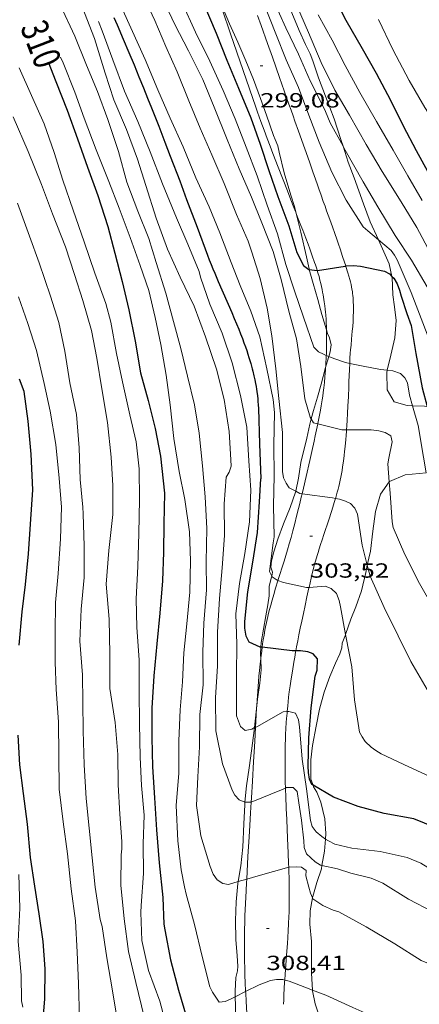
# Model space of a CAD drawing. Units: inches. Extents: x 451000 to 452005, y 4602499 to 4603001.
# Drawn here: x 451472 to 451501, y 4602840 to 4602912 of the extents above; entities that cross this region are included whole.
import ezdxf
from ezdxf.enums import TextEntityAlignment as Align

# ---------------------------------------------------------------- set-up
doc = ezdxf.new("R2010")
doc.units = ezdxf.units.IN
doc.header["$MEASUREMENT"] = 0
for name, color, linetype, lineweight in [('BOSC', 7, 'Continuous', 0), ('CAMI i PISTA FORESTAL', 7, 'Continuous', 0), ('CORBA DE NIVELL', 7, 'Continuous', 0), ('CORBA MESTRA', 7, 'Continuous', 0), ('COTA ALTIMETRICA', 7, 'Continuous', 0), ('ETIQUETA CORBA MESTRA', 7, 'Continuous', 0)]:
    doc.layers.add(name, color=color, linetype=linetype, lineweight=lineweight)
doc.styles.add('Style-Arial', font='ARIAL.TTF')
doc.linetypes.add('bosc', pattern='A,-2.235,[9,dgnlstyle-mataro.shx,S=0.035752,R=0,X=0,Y=0],-2.235', length=4.47)

# ---------------------------------------------------------------- blocks, each defined once
blk = doc.blocks.new('COTA')
at = {"color": 0, "linetype": 'ByBlock', "lineweight": -2}
blk.add_line((0, 0), (0.2, 0), dxfattribs=at)

msp = doc.modelspace()

# ---------------------------------------------------------------- linework, layer by layer
at = {"layer": 'BOSC', "color": 3, "linetype": 'bosc', "lineweight": 20}
for points in [[(451494.636, 4602905.022, 307.579), (451494.003, 4602906.679, 307.395), (451493.492, 4602908.028, 307.147), (451493.073, 4602909.265, 306.851), (451492.881, 4602909.791, 306.667), (451492.535, 4602910.469, 306.683), (451492.061, 4602911.498, 306.691), (451491.418, 4602913.076, 306.627), (451490.903, 4602914.736, 306.147), (451490.556, 4602916.091, 305.727)], [(451486.224, 4602913.724, 308.046), (451486.368, 4602913.375, 308.091), (451486.968, 4602911.984, 308.283), (451487.572, 4602910.633, 308.475), (451488.158, 4602909.281, 308.651), (451488.714, 4602907.903, 308.875), (451489.225, 4602906.507, 309.091), (451489.667, 4602905.293, 309.275), (451490.186, 4602903.801, 309.427), (451490.304, 4602903.518, 309.403), (451490.493, 4602903.045, 309.419), (451490.601, 4602902.571, 309.419), (451490.977, 4602901.071, 309.443), (451491.463, 4602899.43, 309.515), (451491.718, 4602898.588, 309.635), (451491.822, 4602898.179, 309.686)], [(451495.28, 4602903.028, 307.946), (451495.129, 4602903.496, 307.835), (451494.636, 4602905.022, 307.579)], [(451497.887, 4602896.149, 308.94), (451497.276, 4602897.474, 308.619), (451496.789, 4602898.782, 308.459), (451496.104, 4602900.687, 308.419), (451495.663, 4602901.836, 308.227), (451495.28, 4602903.028, 307.946)], [(451491.822, 4602898.179, 309.686), (451492.193, 4602896.71, 309.867), (451492.612, 4602894.911, 310.235), (451492.795, 4602894.019, 310.475), (451492.804, 4602893.987, 310.483)], [(451498.869, 4602893.472, 309.791), (451498.669, 4602894.389, 309.475), (451498.083, 4602895.723, 309.043), (451497.887, 4602896.149, 308.94)], [(451492.804, 4602893.987, 310.483), (451493.093, 4602892.943, 310.715), (451493.431, 4602891.781, 310.931), (451493.73, 4602890.688, 311.187), (451494.076, 4602889.544, 311.545)], [(451498.526, 4602886.605, 310.124), (451498.776, 4602887.708, 309.971), (451499.073, 4602888.969, 309.931), (451499.183, 4602890.234, 309.963), (451499.052, 4602891.23, 309.987), (451498.938, 4602892.115, 309.987), (451498.881, 4602893.413, 309.811), (451498.869, 4602893.472, 309.791)], [(451494.076, 4602889.544, 311.545), (451494.155, 4602889.28, 311.627), (451494.299, 4602888.966, 311.771), (451494.423, 4602888.446, 311.795), (451494.328, 4602887.939, 311.835), (451494.232, 4602887.611, 311.852)], [(451494.232, 4602887.611, 311.852), (451494.138, 4602887.293, 311.867), (451494.007, 4602886.797, 311.923)], [(451494.007, 4602886.797, 311.923), (451493.682, 4602885.57, 312.059), (451493.409, 4602884.619, 312.235), (451493.117, 4602883.637, 312.395), (451492.958, 4602883.027, 312.493)], [(451500.373, 4602883.986, 310.192), (451499.984, 4602883.999, 310.299), (451499.024, 4602884.285, 310.395), (451498.52, 4602885.158, 310.331), (451498.487, 4602886.432, 310.147), (451498.526, 4602886.605, 310.124)], [(451501.451, 4602883.941, 309.888), (451501.255, 4602883.957, 309.947), (451500.373, 4602883.986, 310.192)], [(451492.958, 4602883.027, 312.493), (451492.855, 4602882.636, 312.555), (451492.622, 4602881.614, 312.739), (451492.188, 4602879.821, 313.083), (451492.021, 4602878.672, 313.387), (451491.812, 4602877.729, 313.64)], [(451498.671, 4602878.407, 310.652), (451498.684, 4602878.426, 310.643), (451499.837, 4602878.926, 310.235), (451501.373, 4602879.06, 309.843)], [(451497.063, 4602872.304, 312.163), (451497.284, 4602873.332, 312.027), (451497.472, 4602874.798, 311.931), (451497.658, 4602876.236, 311.491), (451498.022, 4602877.509, 311.051), (451498.671, 4602878.407, 310.652)], [(451491.812, 4602877.729, 313.64), (451491.795, 4602877.655, 313.659), (451491.397, 4602876.52, 313.923), (451490.927, 4602875.334, 314.155), (451490.515, 4602874.209, 314.403), (451490.201, 4602873.279, 314.635), (451490.034, 4602872.61, 314.787), (451489.982, 4602872.155, 314.851)], [(451489.982, 4602872.155, 314.851), (451490.104, 4602871.8, 314.827), (451490.06, 4602871.49, 314.827)], [(451495.471, 4602867.216, 313.342), (451495.862, 4602868.354, 312.939), (451496.227, 4602869.258, 312.675), (451496.624, 4602870.41, 312.427), (451496.945, 4602871.759, 312.235), (451497.063, 4602872.304, 312.163)], [(451490.06, 4602871.49, 314.827), (451490.051, 4602871.428, 314.827), (451489.875, 4602870.772, 314.827), (451489.867, 4602870.066, 314.827), (451489.76, 4602869.403, 314.851), (451489.623, 4602868.585, 314.955), (451489.27, 4602866.636, 315.187), (451489.259, 4602866.294, 315.219)], [(451493.083, 4602856.173, 314.786), (451492.933, 4602856.612, 314.843), (451492.915, 4602857.202, 314.771), (451492.923, 4602858.038, 314.611), (451493.043, 4602859.077, 314.443), (451493.304, 4602860.513, 314.235), (451493.56, 4602861.75, 314.075), (451493.909, 4602862.986, 313.899), (451494.326, 4602864.151, 313.723), (451494.72, 4602865.117, 313.563), (451495.037, 4602865.799, 313.515), (451495.197, 4602866.242, 313.555), (451495.23, 4602866.585, 313.555), (451495.466, 4602867.201, 313.347), (451495.471, 4602867.216, 313.342)], [(451489.259, 4602866.294, 315.219), (451489.243, 4602865.77, 315.267), (451489.253, 4602865.468, 315.312)], [(451489.253, 4602865.468, 315.312), (451489.279, 4602864.636, 315.435), (451489.184, 4602863.649, 315.563), (451489.004, 4602862.473, 315.675), (451488.959, 4602862.008, 315.699)], [(451488.959, 4602862.008, 315.699), (451488.801, 4602860.391, 315.779)], [(451488.801, 4602860.391, 315.779), (451488.8, 4602860.378, 315.779), (451488.578, 4602858.698, 315.843), (451488.399, 4602857.44, 315.891), (451488.213, 4602856.132, 315.955), (451488.096, 4602854.937, 316.044)], [(451493.994, 4602852.229, 315.096), (451494.021, 4602852.631, 315.043), (451493.939, 4602853.701, 314.915), (451493.661, 4602854.935, 314.723), (451493.356, 4602855.655, 314.675), (451493.12, 4602856.064, 314.771), (451493.083, 4602856.173, 314.786)], [(451488.096, 4602854.937, 316.044), (451488.075, 4602854.722, 316.059), (451488, 4602853.348, 316.131), (451487.927, 4602851.634, 316.107), (451487.794, 4602850.264, 316.099), (451487.605, 4602849.113, 316.142)], [(451493.738, 4602850.297, 315.386), (451493.934, 4602851.343, 315.211), (451493.994, 4602852.229, 315.096)], [(451493.048, 4602847.924, 315.796), (451493.065, 4602848.015, 315.787), (451493.369, 4602849.04, 315.611), (451493.692, 4602850.049, 315.427), (451493.738, 4602850.297, 315.386)], [(451487.605, 4602849.113, 316.142), (451487.579, 4602848.958, 316.147), (451487.44, 4602847.63, 316.187), (451487.39, 4602846.244, 316.227), (451487.426, 4602844.87, 316.299), (451487.528, 4602843.654, 316.363), (451487.562, 4602842.907, 316.355), (451487.54, 4602842.561, 316.347), (451487.419, 4602842.066, 316.355), (451487.379, 4602841.064, 316.411), (451487.385, 4602840.66, 316.43)], [(451493.051, 4602841.15, 316.173), (451492.972, 4602842.4, 316.195), (451492.978, 4602843.558, 316.155), (451492.963, 4602844.704, 316.043), (451492.85, 4602845.987, 315.907), (451492.874, 4602846.971, 315.883), (451493.048, 4602847.924, 315.796)], [(451495.149, 4602836.199, 317.299), (451494.871, 4602836.743, 317.107), (451494.425, 4602837.484, 316.891), (451493.559, 4602839.191, 316.499), (451493.251, 4602840.141, 316.323), (451493.055, 4602841.089, 316.171), (451493.051, 4602841.15, 316.173)], [(451487.385, 4602840.66, 316.43), (451487.396, 4602839.993, 316.459), (451487.377, 4602838.892, 316.499), (451487.337, 4602837.825, 316.627), (451487.342, 4602836.729, 316.939), (451487.419, 4602835.619, 317.243), (451487.554, 4602834.569, 317.547), (451487.818, 4602833.503, 317.907), (451488.1, 4602832.871, 318.163), (451488.281, 4602832.541, 318.419), (451488.327, 4602832.385, 318.472)]]:
    msp.add_polyline3d(points, dxfattribs=at)
at = {"layer": 'CAMI i PISTA FORESTAL', "color": 7, "linetype": 'Continuous', "lineweight": 0}
for points in [[(451486.199, 4602913.712, 299.014), (451486.422, 4602913.058, 299.059), (451487.038, 4602911.263, 299.181), (451487.965, 4602908.57, 299.361), (451488.894, 4602905.879, 299.539), (451489.019, 4602905.52, 299.561), (451489.142, 4602905.173, 299.581), (451489.262, 4602904.837, 299.598), (451489.499, 4602904.188, 299.626), (451489.724, 4602903.582, 299.648), (451489.939, 4602903.014, 299.664), (451490.142, 4602902.482, 299.678), (451490.527, 4602901.487, 299.698), (451491.209, 4602899.747, 299.733), (451491.465, 4602899.094, 299.749), (451491.688, 4602898.522, 299.766), (451491.822, 4602898.179, 299.779)], [(451489.02, 4602912.609, 299.278), (451489.286, 4602911.856, 299.32), (451489.752, 4602910.538, 299.388), (451490.101, 4602909.549, 299.434), (451490.625, 4602908.065, 299.498), (451491.149, 4602906.581, 299.555), (451491.317, 4602906.105, 299.569), (451491.474, 4602905.659, 299.578), (451491.622, 4602905.241, 299.582), (451491.76, 4602904.849, 299.582), (451492.019, 4602904.114, 299.578), (451492.473, 4602902.828, 299.561), (451492.814, 4602901.863, 299.55), (451493.069, 4602901.14, 299.547), (451493.261, 4602900.597, 299.55), (451493.404, 4602900.19, 299.557), (451493.512, 4602899.885, 299.565), (451493.673, 4602899.427, 299.581), (451493.835, 4602898.969, 299.603), (451493.962, 4602898.611, 299.625), (451494.082, 4602898.276, 299.647), (451494.307, 4602897.648, 299.695), (451494.505, 4602897.098, 299.743), (451494.676, 4602896.617, 299.788)], [(451491.822, 4602898.179, 299.779), (451491.883, 4602898.021, 299.784), (451492.053, 4602897.582, 299.802), (451492.2, 4602897.197, 299.82), (451492.329, 4602896.859, 299.838), (451492.552, 4602896.268, 299.874), (451492.717, 4602895.823, 299.906), (451492.84, 4602895.489, 299.932), (451493.022, 4602894.986, 299.976), (451493.201, 4602894.482, 300.027), (451493.256, 4602894.323, 300.045), (451493.307, 4602894.169, 300.063), (451493.356, 4602894.019, 300.083), (451493.392, 4602893.901, 300.1)], [(451494.676, 4602896.617, 299.788), (451494.825, 4602896.196, 299.831), (451494.954, 4602895.828, 299.87), (451495.065, 4602895.505, 299.905), (451495.255, 4602894.941, 299.97), (451495.393, 4602894.518, 300.021), (451495.483, 4602894.235, 300.055)], [(451493.392, 4602893.901, 300.1), (451493.444, 4602893.727, 300.124), (451493.521, 4602893.453, 300.166), (451493.589, 4602893.195, 300.208), (451493.648, 4602892.953, 300.25), (451493.7, 4602892.726, 300.291), (451493.746, 4602892.512, 300.331), (451493.786, 4602892.311, 300.369), (451493.821, 4602892.123, 300.406), (451493.851, 4602891.946, 300.44), (451493.903, 4602891.613, 300.506), (451493.943, 4602891.322, 300.564), (451493.974, 4602891.067, 300.615), (451493.997, 4602890.844, 300.659), (451494.015, 4602890.649, 300.697), (451494.042, 4602890.306, 300.762), (451494.057, 4602890.05, 300.809), (451494.066, 4602889.857, 300.843), (451494.075, 4602889.569, 300.893), (451494.076, 4602889.544, 300.898)], [(451495.483, 4602894.235, 300.055), (451495.494, 4602894.2, 300.059), (451495.641, 4602893.724, 300.119), (451495.781, 4602893.247, 300.179), (451495.83, 4602893.064, 300.202), (451495.872, 4602892.885, 300.225), (451495.908, 4602892.711, 300.247), (451495.938, 4602892.542, 300.269), (451495.964, 4602892.377, 300.29), (451495.985, 4602892.216, 300.31), (451496.002, 4602892.06, 300.33), (451496.015, 4602891.909, 300.349), (451496.026, 4602891.761, 300.368), (451496.034, 4602891.618, 300.387), (451496.044, 4602891.339, 300.422), (451496.046, 4602891.077, 300.456), (451496.043, 4602890.83, 300.489), (451496.036, 4602890.598, 300.519), (451496.027, 4602890.38, 300.548), (451496.015, 4602890.175, 300.576), (451495.989, 4602889.791, 300.628), (451495.961, 4602889.455, 300.675), (451495.908, 4602888.866, 300.76), (451495.867, 4602888.425, 300.826), (451495.837, 4602888.096, 300.876), (451495.817, 4602887.85, 300.915), (451495.791, 4602887.482, 300.974), (451495.781, 4602887.299, 301.004), (451495.772, 4602887.117, 301.035), (451495.771, 4602887.098, 301.039)], [(451494.076, 4602889.544, 300.898), (451494.08, 4602889.28, 300.939), (451494.081, 4602888.87, 301.001), (451494.077, 4602888.483, 301.058), (451494.069, 4602888.12, 301.11), (451494.059, 4602887.779, 301.157), (451494.055, 4602887.684, 301.171)], [(451494.055, 4602887.684, 301.171), (451494.045, 4602887.459, 301.201), (451494.03, 4602887.158, 301.242), (451494.012, 4602886.876, 301.28), (451494.007, 4602886.797, 301.291)], [(451494.007, 4602886.797, 301.291), (451493.994, 4602886.611, 301.316), (451493.954, 4602886.116, 301.382), (451493.912, 4602885.682, 301.441), (451493.87, 4602885.303, 301.493), (451493.83, 4602884.973, 301.54), (451493.791, 4602884.684, 301.581), (451493.756, 4602884.432, 301.618)], [(451495.771, 4602887.098, 301.039), (451495.752, 4602886.639, 301.119), (451495.735, 4602886.191, 301.202), (451495.719, 4602885.771, 301.283), (451495.703, 4602885.377, 301.362), (451495.674, 4602884.639, 301.515), (451495.645, 4602883.994, 301.652), (451495.616, 4602883.43, 301.775), (451495.588, 4602882.937, 301.883), (451495.56, 4602882.506, 301.977), (451495.54, 4602882.218, 302.039)], [(451493.756, 4602884.432, 301.618), (451493.688, 4602883.992, 301.684), (451493.632, 4602883.663, 301.735), (451493.588, 4602883.418, 301.774), (451493.518, 4602883.051, 301.835), (451493.443, 4602882.686, 301.899), (451493.436, 4602882.654, 301.905)], [(451493.436, 4602882.654, 301.905), (451493.344, 4602882.225, 301.984), (451493.25, 4602881.793, 302.067), (451493.162, 4602881.388, 302.148), (451492.994, 4602880.631, 302.307), (451492.845, 4602879.969, 302.451), (451492.579, 4602878.814, 302.709), (451492.376, 4602877.948, 302.902), (451492.279, 4602877.543, 302.991)], [(451495.54, 4602882.218, 302.039), (451495.533, 4602882.129, 302.058), (451495.507, 4602881.8, 302.129), (451495.483, 4602881.513, 302.19), (451495.435, 4602881.01, 302.295), (451495.395, 4602880.634, 302.372), (451495.363, 4602880.352, 302.428), (451495.31, 4602879.93, 302.509), (451495.251, 4602879.509, 302.587), (451495.21, 4602879.251, 302.633), (451495.166, 4602879.001, 302.676), (451495.12, 4602878.759, 302.717), (451495.07, 4602878.526, 302.756), (451495.02, 4602878.3, 302.793), (451494.967, 4602878.081, 302.828), (451494.914, 4602877.87, 302.861), (451494.861, 4602877.665, 302.893), (451494.751, 4602877.27, 302.954), (451494.729, 4602877.192, 302.966)], [(451492.279, 4602877.543, 302.991), (451492.221, 4602877.299, 303.044), (451492.104, 4602876.812, 303.147), (451492.016, 4602876.447, 303.223), (451491.882, 4602875.9, 303.332), (451491.747, 4602875.352, 303.435), (451491.679, 4602875.085, 303.484), (451491.612, 4602874.827, 303.531), (451491.474, 4602874.327, 303.623), (451491.34, 4602873.859, 303.708), (451491.209, 4602873.421, 303.789), (451490.957, 4602872.6, 303.939), (451490.511, 4602871.176, 304.201)], [(451494.729, 4602877.192, 302.966), (451494.643, 4602876.899, 303.009), (451494.537, 4602876.553, 303.06), (451494.434, 4602876.228, 303.107), (451494.235, 4602875.62, 303.195), (451493.879, 4602874.556, 303.35), (451493.746, 4602874.158, 303.409), (451493.631, 4602873.808, 303.461), (451493.533, 4602873.502, 303.509), (451493.449, 4602873.234, 303.551), (451493.377, 4602873, 303.588), (451493.256, 4602872.588, 303.655), (451493.17, 4602872.279, 303.708), (451493.109, 4602872.047, 303.748), (451493.021, 4602871.699, 303.81), (451492.941, 4602871.349, 303.875), (451492.793, 4602870.674, 304.006)], [(451490.511, 4602871.176, 304.201), (451490.508, 4602871.165, 304.202), (451490.344, 4602870.626, 304.301), (451490.204, 4602870.154, 304.387), (451490.086, 4602869.741, 304.462), (451489.986, 4602869.378, 304.528), (451489.902, 4602869.06, 304.585), (451489.831, 4602868.782, 304.636), (451489.772, 4602868.538, 304.68), (451489.673, 4602868.11, 304.757), (451489.605, 4602867.788, 304.814), (451489.557, 4602867.547, 304.858), (451489.491, 4602867.183, 304.922), (451489.432, 4602866.819, 304.987), (451489.391, 4602866.544, 305.036), (451489.356, 4602866.283, 305.082)], [(451492.793, 4602870.674, 304.006), (451492.785, 4602870.637, 304.013), (451492.638, 4602869.97, 304.147), (451492.502, 4602869.344, 304.278), (451492.376, 4602868.758, 304.403), (451492.259, 4602868.207, 304.523), (451492.152, 4602867.691, 304.638), (451492.054, 4602867.207, 304.746), (451491.964, 4602866.753, 304.849), (451491.882, 4602866.327, 304.946), (451491.826, 4602866.029, 305.014)], [(451489.356, 4602866.283, 305.082), (451489.319, 4602866.009, 305.13), (451489.257, 4602865.507, 305.218), (451489.253, 4602865.468, 305.225)], [(451491.826, 4602866.029, 305.014), (451491.807, 4602865.927, 305.037), (451491.739, 4602865.552, 305.122), (451491.677, 4602865.201, 305.203), (451491.567, 4602864.54, 305.353), (451491.477, 4602863.962, 305.483), (451491.404, 4602863.455, 305.596), (451491.345, 4602863.011, 305.695), (451491.297, 4602862.622, 305.78), (451491.257, 4602862.281, 305.853), (451491.225, 4602861.983, 305.917), (451491.186, 4602861.572, 306.003)], [(451489.253, 4602865.468, 305.225), (451489.204, 4602865.035, 305.301), (451489.159, 4602864.591, 305.379), (451489.12, 4602864.174, 305.452), (451489.086, 4602863.783, 305.52), (451489.029, 4602863.048, 305.648), (451488.984, 4602862.404, 305.759), (451488.959, 4602862.008, 305.828)], [(451488.959, 4602862.008, 305.828), (451488.948, 4602861.84, 305.857), (451488.891, 4602860.851, 306.028), (451488.868, 4602860.422, 306.102)], [(451491.186, 4602861.572, 306.003), (451491.175, 4602861.46, 306.026), (451491.142, 4602861.067, 306.107), (451491.12, 4602860.773, 306.166), (451491.092, 4602860.33, 306.254), (451491.07, 4602859.886, 306.339), (451491.056, 4602859.519, 306.408), (451491.045, 4602859.162, 306.474)], [(451488.868, 4602860.422, 306.102), (451488.81, 4602859.367, 306.284), (451488.769, 4602858.625, 306.411), (451488.724, 4602857.884, 306.539), (451488.636, 4602856.473, 306.782), (451488.561, 4602855.239, 306.993), (451488.542, 4602854.923, 307.047)], [(451491.045, 4602859.162, 306.474), (451491.038, 4602858.817, 306.538), (451491.033, 4602858.482, 306.599), (451491.031, 4602858.158, 306.658), (451491.032, 4602857.529, 306.771), (451491.04, 4602856.938, 306.875), (451491.051, 4602856.385, 306.972), (451491.062, 4602855.961, 307.045)], [(451491.062, 4602855.961, 307.045), (451491.065, 4602855.865, 307.061), (451491.082, 4602855.378, 307.144), (451491.117, 4602854.463, 307.298), (451491.152, 4602853.662, 307.43), (451491.217, 4602852.26, 307.658), (451491.263, 4602851.208, 307.825), (451491.293, 4602850.419, 307.949), (451491.302, 4602850.153, 307.991)], [(451488.542, 4602854.923, 307.047), (451488.497, 4602854.158, 307.175), (451488.442, 4602853.213, 307.333), (451488.395, 4602852.386, 307.469), (451488.315, 4602850.938, 307.702), (451488.256, 4602849.852, 307.872), (451488.227, 4602849.295, 307.957)], [(451491.302, 4602850.153, 307.991), (451491.312, 4602849.827, 308.041), (451491.324, 4602849.384, 308.11), (451491.337, 4602848.718, 308.213), (451491.343, 4602848.053, 308.315), (451491.342, 4602847.734, 308.363), (451491.339, 4602847.425, 308.407), (451491.333, 4602847.125, 308.447), (451491.324, 4602846.834, 308.485), (451491.314, 4602846.552, 308.521), (451491.29, 4602846.005, 308.585), (451491.261, 4602845.492, 308.642), (451491.231, 4602845.011, 308.693), (451491.201, 4602844.559, 308.738), (451491.14, 4602843.712, 308.819), (451491.085, 4602842.97, 308.888), (451491.039, 4602842.321, 308.949), (451491.011, 4602841.89, 308.991)], [(451488.227, 4602849.295, 307.957), (451488.214, 4602849.037, 307.996), (451488.183, 4602848.426, 308.087), (451488.138, 4602847.509, 308.219), (451488.094, 4602846.592, 308.347), (451488.074, 4602846.09, 308.415), (451488.06, 4602845.619, 308.477), (451488.052, 4602845.177, 308.535), (451488.049, 4602844.763, 308.588), (451488.048, 4602844.373, 308.637), (451488.051, 4602844.008, 308.683), (451488.062, 4602843.324, 308.767), (451488.077, 4602842.724, 308.841), (451488.095, 4602842.199, 308.905), (451488.113, 4602841.74, 308.961), (451488.145, 4602841.045, 309.046)], [(451491.011, 4602841.89, 308.991), (451491.002, 4602841.754, 309.003), (451490.972, 4602841.257, 309.051), (451490.95, 4602840.823, 309.095), (451490.933, 4602840.443, 309.135), (451490.921, 4602840.111, 309.171)], [(451488.145, 4602841.045, 309.046), (451488.15, 4602840.936, 309.059), (451488.182, 4602840.334, 309.134), (451488.233, 4602839.43, 309.247)]]:
    msp.add_polyline3d(points, dxfattribs=at)
at = {"layer": 'CORBA DE NIVELL', "color": 30, "linetype": 'Continuous', "lineweight": 0}
for points, elevation in [([(451495.28, 4602903.028), (451494.339, 4602904.725), (451493.992, 4602905.55), (451493.818, 4602905.93), (451492.878, 4602907.799), (451492.015, 4602909.758), (451491.093, 4602911.691), (451490.165, 4602913.779), (451489.294, 4602915.974), (451488.314, 4602918.105), (451487.434, 4602920.063), (451486.478, 4602922.005), (451485.532, 4602924.092), (451484.759, 4602924.931), (451484.363, 4602925.069), (451484.041, 4602925.061)], 298), ([(451487.876, 4602915.845), (451487.912, 4602915.895), (451488.144, 4602915.895), (451488.535, 4602915.545), (451489.484, 4602913.469), (451490.355, 4602911.256), (451491.122, 4602909.353), (451492.018, 4602907.32), (451492.771, 4602905.28), (451493.542, 4602903.305), (451494.451, 4602901.123), (451495.503, 4602899.06), (451496.757, 4602897.096), (451497.097, 4602896.812), (451497.887, 4602896.149)], 299), ([(451483.478, 4602913.568), (451484.47, 4602911.387), (451485.522, 4602909.26), (451486.486, 4602907.11), (451487.383, 4602905.014), (451488.184, 4602902.954), (451488.991, 4602900.852), (451489.719, 4602898.695), (451490.476, 4602896.583), (451491.095, 4602894.344), (451491.723, 4602892.407), (451492.395, 4602890.476), (451493.14, 4602888.274), (451493.475, 4602887.95), (451493.843, 4602887.771), (451494.055, 4602887.684)], 301), ([(451501.686, 4602895.184), (451500.692, 4602897.049), (451499.543, 4602898.927), (451498.147, 4602901.169), (451496.989, 4602903.142), (451495.753, 4602905.283), (451494.685, 4602907.133), (451493.671, 4602909.162), (451492.754, 4602911.357), (451491.862, 4602913.383)], 297), ([(451479.143, 4602912.978), (451479.734, 4602911.701), (451480.77, 4602909.362), (451481.706, 4602907.15), (451482.605, 4602905.064), (451483.555, 4602902.97), (451484.498, 4602900.697), (451485.46, 4602898.583), (451486.253, 4602896.666), (451487.09, 4602894.48), (451487.736, 4602892.802), (451488.518, 4602890.935), (451489.173, 4602889.032), (451489.708, 4602886.698), (451490.15, 4602884.46), (451490.269, 4602883.503), (451490.201, 4602881.108), (451490.243, 4602878.86), (451490.192, 4602876.66), (451490.225, 4602874.378), (451490.151, 4602873.947), (451489.904, 4602871.847), (451490.06, 4602871.49)], 304), ([(451493.466, 4602912.637), (451494.474, 4602910.78), (451495.434, 4602908.923), (451496.514, 4602906.942), (451497.73, 4602904.835), (451498.95, 4602902.722), (451500.034, 4602900.845), (451501.078, 4602899.037)], 296), ([(451477.352, 4602912.159), (451477.632, 4602911.486), (451478.413, 4602909.35), (451479.274, 4602907.057), (451480.236, 4602904.832), (451481.147, 4602902.614), (451482.044, 4602900.26), (451483.065, 4602897.772), (451483.901, 4602895.844), (451484.742, 4602893.827), (451484.827, 4602893.423), (451485.516, 4602891.447), (451486.419, 4602889.307), (451487.168, 4602887.145), (451487.768, 4602884.747), (451488.229, 4602882.427), (451488.377, 4602879.963), (451488.514, 4602877.806), (451488.424, 4602875.482), (451488.083, 4602873.16), (451487.685, 4602870.954), (451487.413, 4602868.737), (451487.507, 4602866.509), (451487.471, 4602864.253), (451487.479, 4602861.253), (451487.774, 4602860.471), (451488.109, 4602860.187), (451488.594, 4602860.292), (451488.801, 4602860.391)], 306), ([(451497.883, 4602912.314), (451498.939, 4602910.116), (451500.119, 4602907.832), (451501.281, 4602905.852), (451502.435, 4602904.061), (451503.425, 4602902.443), (451504.537, 4602900.277), (451505.738, 4602898.18), (451506.795, 4602896.333), (451507.975, 4602894.29), (451509.021, 4602892.51), (451510.253, 4602890.441), (451511.441, 4602888.383), (451512.736, 4602886.203), (451514.059, 4602884.297), (451515.25, 4602882.425), (451516.215, 4602881.329), (451516.664, 4602881.016), (451517.169, 4602880.781), (451517.676, 4602880.639), (451518.148, 4602880.653), (451518.575, 4602880.89), (451518.978, 4602881.28), (451519.442, 4602881.804)], 294), ([(451474.578, 4602909.553), (451474.763, 4602909.127), (451475.619, 4602906.988), (451476.318, 4602905.073), (451477.192, 4602902.76), (451478.127, 4602900.437), (451478.883, 4602898.471), (451479.672, 4602896.322), (451480.411, 4602894.273), (451481.058, 4602892.448), (451481.504, 4602890.46), (451481.931, 4602888.472), (451482.327, 4602886.234), (451482.605, 4602884.057), (451482.882, 4602881.593), (451483.277, 4602879.18), (451483.681, 4602877.122), (451484.02, 4602874.759), (451484.095, 4602872.613), (451484.06, 4602870.32), (451483.841, 4602867.995), (451483.611, 4602865.867), (451483.512, 4602863.75), (451483.344, 4602861.704), (451483.237, 4602859.425), (451483.236, 4602857.06), (451483.041, 4602854.693), (451483.179, 4602852.103), (451483.411, 4602849.974), (451483.661, 4602848.723), (451483.772, 4602848.196), (451484.397, 4602845.961), (451484.957, 4602843.615), (451485.507, 4602841.383), (451485.706, 4602840.99), (451486.193, 4602840.273), (451486.635, 4602840.325), (451487.027, 4602840.478), (451487.385, 4602840.66)], 309), ([(451471.552, 4602908.769), (451472.456, 4602906.723), (451473.368, 4602904.663), (451474.118, 4602902.565), (451474.742, 4602900.524), (451475.49, 4602898.332), (451476.311, 4602895.998), (451477.101, 4602893.701), (451477.894, 4602891.48), (451478.251, 4602890.125), (451478.669, 4602887.817), (451479.106, 4602885.732), (451479.663, 4602883.328), (451480.115, 4602881.345), (451480.349, 4602879.355), (451480.373, 4602877.106), (451480.325, 4602874.63), (451480.233, 4602872.212), (451480.114, 4602869.843), (451480.173, 4602867.725), (451480.332, 4602865.369), (451480.332, 4602863.05), (451480.358, 4602860.7), (451480.413, 4602858.238), (451480.513, 4602856.144), (451480.708, 4602853.983), (451480.626, 4602851.885), (451480.664, 4602849.69), (451480.492, 4602847.365), (451480.465, 4602846.851), (451480.524, 4602844.797), (451481.022, 4602842.59), (451481.853, 4602840.335), (451482.401, 4602838.315)], 311), ([(451496.766, 4602900.409), (451495.448, 4602902.724), (451495.28, 4602903.028)], 298), ([(451497.887, 4602896.149), (451498.818, 4602895.367), (451499.057, 4602895.034), (451499.25, 4602894.683), (451500.264, 4602892.303), (451501.132, 4602890.079), (451501.829, 4602888.2), (451502.062, 4602887.365), (451502.464, 4602885.084), (451502.917, 4602883.79)], 299), ([(451494.055, 4602887.684), (451494.232, 4602887.611)], 301), ([(451494.232, 4602887.611), (451494.3, 4602887.583), (451494.674, 4602887.441), (451495.472, 4602887.163), (451495.771, 4602887.098)], 301), ([(451495.771, 4602887.098), (451496.761, 4602886.882), (451498.033, 4602886.657), (451498.526, 4602886.605)], 301), ([(451498.526, 4602886.605), (451498.942, 4602886.561), (451499.496, 4602886.348), (451499.805, 4602886.025), (451500.016, 4602885.676), (451500.15, 4602884.755), (451500.373, 4602883.986)], 301), ([(451500.373, 4602883.986), (451500.792, 4602882.539), (451501.176, 4602880.211), (451501.373, 4602879.06)], 301), ([(451493.436, 4602882.654), (451493.114, 4602882.734), (451492.958, 4602883.027)], 302), ([(451495.54, 4602882.218), (451495.195, 4602882.218), (451493.436, 4602882.654)], 302), ([(451498.671, 4602878.407), (451498.566, 4602879.739), (451498.628, 4602880.144), (451498.885, 4602881.346), (451498.776, 4602881.791), (451498.382, 4602882.026), (451497.908, 4602882.158), (451497.356, 4602882.219), (451495.54, 4602882.218)], 302), ([(451509.749, 4602861.762), (451507.821, 4602862.765), (451506.001, 4602864.189), (451503.722, 4602866.217), (451503.462, 4602866.539), (451503.146, 4602867.04), (451502.035, 4602868.948), (451500.879, 4602870.95), (451499.807, 4602873.093), (451498.961, 4602875.071), (451498.876, 4602875.475), (451498.736, 4602877.574), (451498.671, 4602878.407)], 302), ([(451492.279, 4602877.543), (451492.127, 4602877.564), (451491.812, 4602877.729)], 303), ([(451494.729, 4602877.192), (451494.498, 4602877.233), (451492.279, 4602877.543)], 303), ([(451497.063, 4602872.304), (451496.678, 4602873.762), (451496.343, 4602876.054), (451496.152, 4602876.48), (451495.821, 4602876.815), (451495.462, 4602877.005), (451495.012, 4602877.142), (451494.729, 4602877.192)], 303), ([(451504.279, 4602860.756), (451503.529, 4602861.192), (451503.143, 4602861.477), (451501.438, 4602863.181), (451500.257, 4602865.243), (451499.317, 4602867.111), (451498.285, 4602869.203), (451497.276, 4602871.494), (451497.063, 4602872.304)], 303), ([(451490.06, 4602871.49), (451490.078, 4602871.449), (451490.455, 4602871.195), (451490.511, 4602871.176)], 304), ([(451490.511, 4602871.176), (451490.917, 4602871.037), (451492.602, 4602870.661), (451492.793, 4602870.674)], 304), ([(451492.793, 4602870.674), (451493.969, 4602870.757), (451494.401, 4602870.601), (451494.797, 4602870.219), (451495, 4602869.708), (451495.099, 4602869.248), (451495.471, 4602867.216)], 304), ([(451495.471, 4602867.216), (451495.515, 4602866.976), (451495.915, 4602864.86), (451496.111, 4602862.424), (451496.493, 4602860.067), (451496.679, 4602859.712), (451496.913, 4602859.386), (451497.337, 4602858.956), (451497.685, 4602858.705), (451498.071, 4602858.484), (451500.108, 4602857.517), (451502.28, 4602856.507)], 304), ([(451488.868, 4602860.422), (451488.956, 4602860.464), (451490.89, 4602861.562), (451491.186, 4602861.572)], 306), ([(451491.186, 4602861.572), (451491.298, 4602861.576), (451491.786, 4602861.445), (451492.022, 4602860.958), (451492.082, 4602860.458), (451492.292, 4602858.094), (451492.6, 4602855.898), (451492.886, 4602853.578), (451493.031, 4602853.135), (451493.319, 4602852.747), (451493.73, 4602852.403), (451493.994, 4602852.229)], 306), ([(451488.801, 4602860.391), (451488.868, 4602860.422)], 306), ([(451491.062, 4602855.961), (451490.764, 4602855.845), (451488.543, 4602854.923), (451488.542, 4602854.923)], 307), ([(451493.738, 4602850.297), (451493.64, 4602850.319), (451493.232, 4602850.563), (451492.602, 4602851.142), (451492.431, 4602851.597), (451492.405, 4602852.09), (451492.242, 4602853.622), (451492.054, 4602854.89), (451491.912, 4602855.713), (451491.622, 4602856.008), (451491.149, 4602855.994), (451491.062, 4602855.961)], 307), ([(451488.542, 4602854.923), (451488.096, 4602854.937)], 307), ([(451491.302, 4602850.153), (451489.057, 4602849.538), (451488.227, 4602849.295)], 308), ([(451493.048, 4602847.924), (451492.903, 4602848.267), (451492.78, 4602848.704), (451492.555, 4602849.526), (451492.581, 4602849.929), (451492.241, 4602850.167), (451491.838, 4602850.193), (451491.306, 4602850.154), (451491.302, 4602850.153)], 308), ([(451528.141, 4602841.315), (451526.015, 4602840.9), (451523.641, 4602840.5), (451521.12, 4602840.531), (451519.097, 4602840.786), (451516.896, 4602841.095), (451514.711, 4602841.552), (451512.213, 4602842.215), (451510.35, 4602843.025), (451508.274, 4602843.932), (451506.402, 4602844.856), (451504.103, 4602845.782), (451503.681, 4602845.936), (451501.86, 4602846.898), (451500.077, 4602847.827), (451498.2, 4602848.998), (451497.343, 4602849.362), (451495.862, 4602849.735), (451494.879, 4602850.045), (451493.738, 4602850.297)], 307), ([(451471.507, 4602849.632), (451471.591, 4602847.149), (451471.469, 4602844.705), (451471.702, 4602842.253), (451471.712, 4602840.365), (451471.818, 4602839.909)], 316), ([(451488.227, 4602849.295), (451487.605, 4602849.113)], 308), ([(451509.238, 4602839.879), (451507.168, 4602840.808), (451505.281, 4602841.613), (451503.02, 4602842.506), (451501.018, 4602843.317), (451499.084, 4602844.538), (451496.969, 4602845.802), (451494.986, 4602846.884), (451494.549, 4602847.001), (451493.798, 4602847.343), (451493.079, 4602847.851), (451493.048, 4602847.924)], 308), ([(451488.145, 4602841.045), (451489.128, 4602841.543), (451489.969, 4602841.862), (451490.413, 4602841.925), (451490.865, 4602841.927), (451491.011, 4602841.89)], 309), ([(451491.011, 4602841.89), (451491.342, 4602841.805), (451491.73, 4602841.66), (451493.051, 4602841.15)], 309), ([(451487.385, 4602840.66), (451488.145, 4602841.045)], 309)]:
    msp.add_lwpolyline(points, dxfattribs=dict(at, elevation=elevation))
at = {"layer": 'CORBA DE NIVELL', "color": 30, "linetype": 'Continuous', "lineweight": 0, "flags": 128}
for points, elevation in [([(451491.812, 4602877.729), (451491.346, 4602877.973), (451491.104, 4602878.313), (451490.907, 4602878.717), (451490.837, 4602879.175), (451490.841, 4602879.584), (451490.855, 4602882.04), (451490.566, 4602884.524), (451490.346, 4602886.697), (451490.064, 4602889.121), (451489.728, 4602891.144), (451489.2, 4602893.306), (451488.593, 4602895.237), (451488.325, 4602896.052), (451487.465, 4602898.022), (451486.58, 4602900.292), (451485.656, 4602902.372), (451484.8, 4602904.335), (451483.984, 4602906.34), (451483.125, 4602908.468), (451482.296, 4602910.335), (451481.48, 4602912.229), (451480.35, 4602914.699)], 303), ([(451492.958, 4602883.027), (451492.884, 4602883.165), (451492.485, 4602884.496), (451492.2, 4602886.862), (451491.866, 4602888.896), (451491.31, 4602890.931), (451490.745, 4602893.237), (451490.149, 4602895.295), (451489.331, 4602897.4), (451488.569, 4602899.278), (451487.659, 4602901.367), (451486.778, 4602903.501), (451485.829, 4602905.881), (451485.012, 4602907.903), (451483.954, 4602910.008), (451482.953, 4602911.934), (451481.834, 4602914.336)], 302), ([(451487.605, 4602849.113), (451486.883, 4602848.902), (451486.474, 4602848.971), (451486.046, 4602849.232), (451485.756, 4602849.656), (451485.539, 4602850.223), (451484.871, 4602852.452), (451484.547, 4602854.694), (451484.639, 4602856.789), (451484.766, 4602858.987), (451484.789, 4602861.346), (451485.02, 4602863.521), (451485.012, 4602865.919), (451485.077, 4602868.062), (451485.279, 4602870.497), (451485.245, 4602872.556), (451485.293, 4602874.986), (451485.182, 4602877.305), (451484.973, 4602879.586), (451484.741, 4602881.974), (451484.386, 4602884.06), (451483.88, 4602886.151), (451483.396, 4602888.19), (451482.861, 4602890.173), (451482.282, 4602892.249), (451481.584, 4602894.497), (451481.038, 4602896.242), (451480.234, 4602898.244), (451479.439, 4602900.372), (451478.816, 4602902.636), (451478.052, 4602904.966), (451477.287, 4602907.028), (451476.473, 4602908.95), (451475.635, 4602911.09), (451474.565, 4602913.326)], 308), ([(451488.096, 4602854.937), (451488.073, 4602854.938), (451487.669, 4602855.093), (451487.362, 4602855.433), (451487.153, 4602855.811), (451486.439, 4602857.736), (451485.95, 4602860.151), (451485.946, 4602862.606), (451486.084, 4602864.911), (451486.079, 4602867.384), (451486.217, 4602869.848), (451486.433, 4602872.115), (451486.588, 4602874.486), (451486.561, 4602876.789), (451486.708, 4602878.759), (451486.944, 4602879.117), (451487.072, 4602879.551), (451487.069, 4602880.02), (451486.941, 4602882.099), (451486.574, 4602884.446), (451486.011, 4602886.67), (451485.201, 4602889.048), (451484.361, 4602891.288), (451483.348, 4602893.41), (451482.422, 4602895.462), (451481.583, 4602897.73), (451480.825, 4602900.147), (451480.219, 4602902.06), (451479.408, 4602904.234), (451478.481, 4602906.415), (451477.845, 4602908.366), (451477.071, 4602910.921), (451476.165, 4602913.243)], 307), ([(451480.695, 4602839.205), (451480.085, 4602841.717), (451479.551, 4602843.986), (451479.229, 4602846.368), (451478.984, 4602848.84), (451479.012, 4602851.064), (451479.075, 4602851.498), (451479.071, 4602852.05), (451478.911, 4602854.055), (451478.792, 4602856.212), (451478.784, 4602858.434), (451478.587, 4602860.777), (451478.197, 4602863.259), (451478.189, 4602865.785), (451478.143, 4602868.345), (451477.928, 4602870.909), (451478.125, 4602873.369), (451478.404, 4602876.006), (451478.411, 4602878.153), (451478.276, 4602880.227), (451478.016, 4602882.757), (451477.591, 4602885.236), (451477.238, 4602887.48), (451476.84, 4602889.514), (451476.214, 4602891.702), (451475.608, 4602893.615), (451474.945, 4602895.644), (451473.998, 4602898.053), (451473.181, 4602900.204), (451472.2, 4602902.622), (451471.108, 4602905.169)], 312), ([(451504.145, 4602883.433), (451503.748, 4602884.588), (451503.229, 4602886.671), (451502.652, 4602888.87), (451502.096, 4602890.793), (451501.457, 4602892.715), (451500.312, 4602894.668), (451499.092, 4602896.477), (451497.83, 4602898.566), (451496.766, 4602900.409)], 298), ([(451478.378, 4602841.091), (451477.978, 4602843.511), (451477.624, 4602845.82), (451477.49, 4602846.324), (451477.107, 4602848.699), (451476.885, 4602850.843), (451476.675, 4602853.032), (451476.466, 4602855.202), (451476.311, 4602857.662), (451476.233, 4602860.166), (451476.211, 4602862.251), (451476.197, 4602864.275), (451475.996, 4602866.736), (451476.088, 4602869.089), (451476.317, 4602871.411), (451476.302, 4602873.693), (451476.238, 4602876.076), (451476.199, 4602876.544), (451476.02, 4602878.583), (451475.949, 4602880.898), (451475.747, 4602883.359), (451475.261, 4602885.673), (451474.896, 4602887.985), (451474.45, 4602890.101), (451473.837, 4602892.011), (451473.002, 4602894.466), (451472.292, 4602896.431), (451471.424, 4602898.83)], 313), ([(451471.492, 4602891.978), (451472.179, 4602890.019), (451472.807, 4602888.035), (451473.364, 4602885.631), (451473.826, 4602883.598), (451474.22, 4602881.156), (451474.469, 4602878.676), (451474.657, 4602876.559), (451474.563, 4602874.241), (451474.393, 4602871.704), (451474.209, 4602869.575), (451474.176, 4602867.311), (451474.178, 4602865.197), (451474.251, 4602863.198), (451474.427, 4602860.814), (451474.439, 4602858.345), (451474.465, 4602855.884), (451474.766, 4602853.49), (451475.083, 4602851.133), (451475.355, 4602848.565), (451475.682, 4602846.223), (451475.799, 4602843.925), (451475.893, 4602841.634), (451475.962, 4602839.05)], 314), ([(451493.994, 4602852.229), (451494.208, 4602852.088), (451494.682, 4602851.844), (451495.939, 4602851.554), (451497.997, 4602851.301), (451499.977, 4602850.864), (451500.983, 4602850.466), (451501.508, 4602850.132), (451503.157, 4602848.987), (451505.469, 4602847.799), (451507.41, 4602847.045), (451509.447, 4602846.253), (451511.426, 4602845.53), (451513.386, 4602845.063), (451516.013, 4602844.705), (451518.029, 4602844.317), (451520.584, 4602843.779), (451522.955, 4602843.401), (451525.069, 4602843.292), (451527.367, 4602843.695), (451529.535, 4602844.595)], 306), ([(451478.716, 4602839.033), (451478.378, 4602841.091)], 313), ([(451493.051, 4602841.15), (451494.012, 4602840.779), (451495.991, 4602839.879), (451498.204, 4602838.894), (451500.074, 4602838.071), (451501.964, 4602837.278), (451503.858, 4602836.542), (451505.847, 4602835.704), (451507.856, 4602834.896), (451509.885, 4602834.183), (451511.966, 4602833.602), (451514.063, 4602833.122), (451516.16, 4602832.578), (451518.275, 4602832.034), (451520.796, 4602831.652), (451523.272, 4602831.603)], 309)]:
    msp.add_lwpolyline(points, dxfattribs=dict(at, elevation=elevation))
at = {"layer": 'CORBA MESTRA', "color": 30, "linetype": 'Continuous', "lineweight": 30}
for points, elevation in [([(451494.353, 4602914.461), (451495.482, 4602912.249), (451496.674, 4602910.184), (451497.707, 4602908.379), (451498.765, 4602906.385), (451499.685, 4602904.505), (451500.642, 4602902.702), (451501.886, 4602900.436)], 295), ([(451485.088, 4602913.437), (451485.984, 4602911.292), (451486.762, 4602909.321), (451487.626, 4602907.279), (451488.521, 4602905.089), (451489.202, 4602903.173), (451489.834, 4602901.247), (451490.511, 4602899.338), (451491.304, 4602897.181), (451491.901, 4602895.235), (451492.38, 4602894.272), (451492.782, 4602893.99), (451492.804, 4602893.987)], 300), ([(451473.659, 4602909.197), (451474.228, 4602907.765), (451475.053, 4602905.664), (451475.807, 4602903.559), (451476.558, 4602901.49), (451477.321, 4602899.399), (451478.034, 4602897.141), (451478.561, 4602895.173), (451479.091, 4602893.086), (451479.587, 4602891.026), (451480.037, 4602888.727), (451480.432, 4602886.396), (451480.997, 4602884.377), (451481.501, 4602882.321), (451481.895, 4602880.294), (451482.194, 4602877.585), (451482.149, 4602875.342), (451482.113, 4602873.261), (451482.061, 4602871.143), (451481.851, 4602868.787), (451481.641, 4602866.541), (451481.425, 4602864.18), (451481.275, 4602861.831), (451481.265, 4602859.673), (451481.326, 4602857.519), (451481.459, 4602855.258), (451481.604, 4602852.894), (451481.802, 4602850.487), (451482.07, 4602847.943), (451482.144, 4602845.991), (451482.212, 4602845.569), (451482.642, 4602843.369), (451483.226, 4602841.156), (451484.009, 4602838.505)], 310), ([(451492.804, 4602893.987), (451493.392, 4602893.901)], 300), ([(451493.392, 4602893.901), (451493.422, 4602893.896), (451495.445, 4602894.233), (451495.483, 4602894.235)], 300), ([(451495.483, 4602894.235), (451496.038, 4602894.261), (451496.56, 4602894.221), (451498.316, 4602893.867), (451498.691, 4602893.65), (451498.869, 4602893.472)], 300), ([(451498.869, 4602893.472), (451499, 4602893.339), (451499.243, 4602892.934), (451499.425, 4602892.475), (451499.549, 4602892.02), (451499.961, 4602890.762), (451500.265, 4602889.884), (451500.621, 4602887.827), (451501.088, 4602885.306), (451501.451, 4602883.941)], 300), ([(451489.356, 4602866.283), (451489.259, 4602866.294)], 305), ([(451491.826, 4602866.029), (451491.561, 4602866.033), (451489.356, 4602866.283)], 305), ([(451493.083, 4602856.173), (451492.992, 4602856.226), (451492.836, 4602856.607), (451492.752, 4602857.104), (451492.732, 4602857.573), (451492.786, 4602859.655), (451492.948, 4602861.854), (451493.236, 4602864.155), (451493.396, 4602864.598), (451493.414, 4602865.431), (451493.098, 4602865.802), (451492.698, 4602865.95), (451492.156, 4602866.025), (451491.826, 4602866.029)], 305), ([(451531.887, 4602849.308), (451531.537, 4602849.096), (451529.274, 4602847.928), (451527.101, 4602847.052), (451524.79, 4602846.429), (451522.188, 4602846.201), (451519.661, 4602846.433), (451517.304, 4602847.123), (451514.644, 4602847.684), (451512.453, 4602848.165), (451510.606, 4602848.965), (451508.748, 4602849.943), (451506.588, 4602850.996), (451504.609, 4602851.848), (451502.809, 4602852.758), (451500.466, 4602853.696), (451498.295, 4602854.097), (451496.385, 4602854.62), (451494.585, 4602855.29), (451493.083, 4602856.173)], 305)]:
    msp.add_lwpolyline(points, dxfattribs=dict(at, elevation=elevation))
at = {"layer": 'CORBA MESTRA', "color": 30, "linetype": 'Continuous', "lineweight": 30, "flags": 128}
for points, elevation in [([(451478.488, 4602912.449), (451478.723, 4602911.911), (451479.172, 4602910.869), (451479.587, 4602909.889), (451479.97, 4602908.97), (451480.325, 4602908.107), (451480.654, 4602907.296), (451480.959, 4602906.536), (451481.243, 4602905.822), (451481.77, 4602904.481), (451482.226, 4602903.306), (451482.622, 4602902.277), (451483.308, 4602900.472), (451483.819, 4602899.115), (451484.583, 4602897.077), (451485.347, 4602895.035), (451485.48, 4602894.687), (451485.612, 4602894.351), (451485.744, 4602894.026), (451485.874, 4602893.711), (451486.133, 4602893.102), (451487.13, 4602890.821), (451487.313, 4602890.393), (451487.482, 4602889.99), (451487.636, 4602889.613), (451487.778, 4602889.258), (451487.906, 4602888.924), (451488.023, 4602888.611), (451488.129, 4602888.316), (451488.225, 4602888.04), (451488.311, 4602887.78), (451488.389, 4602887.535), (451488.459, 4602887.306), (451488.522, 4602887.09), (451488.579, 4602886.888), (451488.63, 4602886.697), (451488.676, 4602886.518), (451488.756, 4602886.182), (451488.82, 4602885.887), (451488.871, 4602885.627), (451488.911, 4602885.4), (451488.944, 4602885.2), (451488.969, 4602885.025), (451489.009, 4602884.717), (451489.033, 4602884.486), (451489.048, 4602884.311), (451489.067, 4602884.049), (451489.079, 4602883.786), (451489.17, 4602881.205), (451489.261, 4602878.623)], 305), ([(451471.532, 4602866.45), (451471.763, 4602868.883), (451472.015, 4602870.895), (451472.235, 4602873.138), (451472.377, 4602875.307), (451472.538, 4602877.829), (451472.428, 4602880.436), (451472.196, 4602882.87), (451471.9, 4602885.045), (451471.564, 4602885.932)], 315), ([(451489.259, 4602866.294), (451489.208, 4602866.3), (451488.397, 4602866.663), (451488.189, 4602867.088), (451488.081, 4602867.691), (451488.081, 4602868.171), (451488.309, 4602870.353), (451488.659, 4602872.514), (451489.022, 4602874.701), (451489.16, 4602876.942), (451489.261, 4602878.623)], 305), ([(451473.231, 4602838.212), (451473.435, 4602840.483), (451473.459, 4602842.713), (451473.306, 4602844.722), (451473.019, 4602846.755), (451472.68, 4602848.767), (451472.382, 4602850.867), (451472.164, 4602853.309), (451471.849, 4602855.566), (451471.59, 4602857.662), (451471.46, 4602859.84)], 315)]:
    msp.add_lwpolyline(points, dxfattribs=dict(at, elevation=elevation))

# ---------------------------------------------------------------- block references
at = {"layer": 'COTA ALTIMETRICA', "color": 7, "linetype": 'Continuous', "lineweight": 0, "xscale": 1.000001550400009, "yscale": 1.000001550399986, "zscale": 1.0000015504, "rotation": 359.9995652666707}
for p in [(451489.206, 4602908.908, 299.077), (451492.841, 4602874.436, 303.517), (451489.661, 4602845.672, 308.405)]:
    msp.add_blockref('COTA', p, dxfattribs=at)

# ---------------------------------------------------------------- texts
at = {"layer": 'COTA ALTIMETRICA', "color": 7, "linetype": 'Continuous', "lineweight": 0, "style": 'Style-Arial', "width": 1.333331}
for s, p in [('299,08', (451489.206, 4602906.908, 299.077)), ('303,52', (451492.841, 4602872.436, 303.517)), ('308,41', (451489.661, 4602843.672, 308.405))]:
    msp.add_text(s, height=1.05, rotation=359.99957, dxfattribs=at).set_placement(p, align=Align.TOP_LEFT)
at = {"layer": 'ETIQUETA CORBA MESTRA', "color": 7, "linetype": 'Continuous', "lineweight": 0, "style": 'Style-Arial', "width": 0.750001}
msp.add_text('310', height=2, rotation=291.11499, dxfattribs=at).set_placement((451473.146, 4602910.506, 310), align=Align.MIDDLE_CENTER)

doc.saveas('drawing.dxf')
